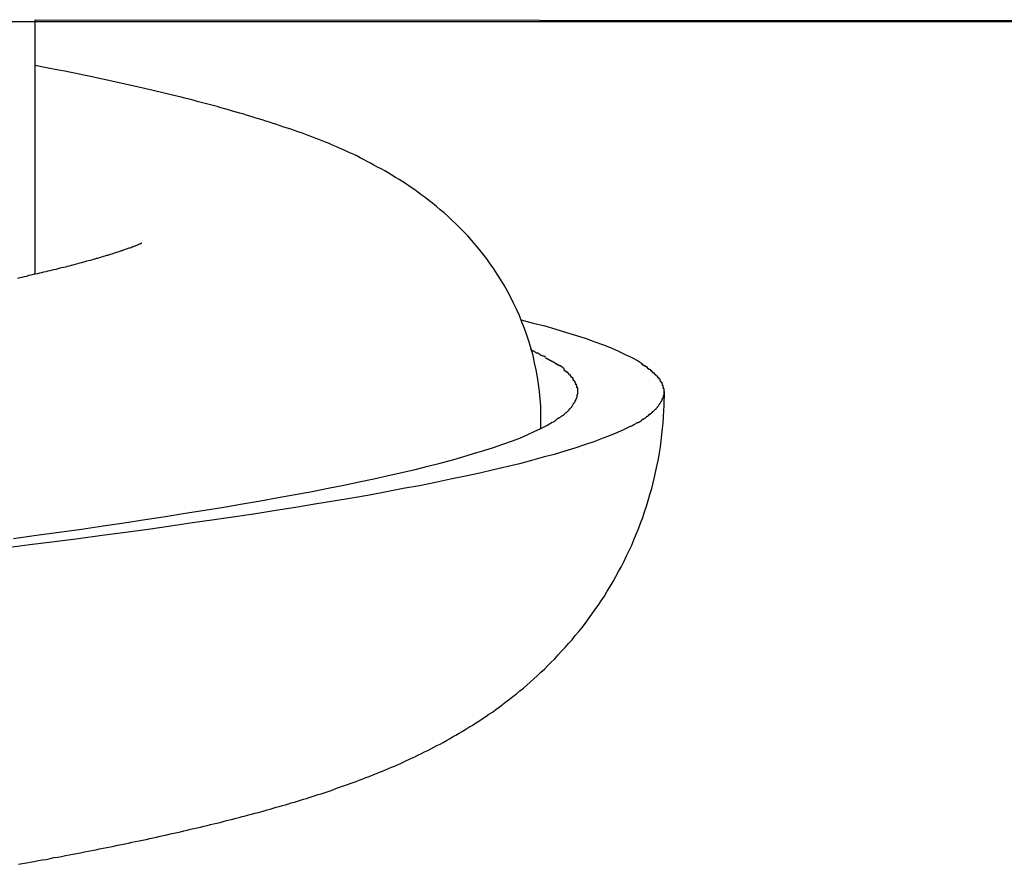
# Model space of a CAD drawing. Extents: x -16 to 16, y -5.1 to 5.1.
# Drawn here: x 4.3 to 4.7, y 1.4 to 1.8 of the extents above; entities that cross this region are included whole.
import ezdxf

# ---------------------------------------------------------------- set-up
doc = ezdxf.new("R2010")
doc.units = 0
doc.layers.get('0').update_dxf_attribs({"linetype": 'CONTINUOUS'})

msp = doc.modelspace()

# ---------------------------------------------------------------- linework, layer by layer
at = {"color": 0}
for points in [[(3.4999, 1.7573), (5.4999, 1.7573)], [(4.2949, 1.6549), (4.2949, 1.758)], [(4.2949, 1.758), (5.3172, 1.7573)], [(4.4999, 1.5953), (4.4999, 1.5984), (4.4998, 1.6014), (4.4996, 1.6044), (4.4993, 1.6074), (4.4989, 1.6103), (4.4985, 1.6132), (4.4979, 1.6161), (4.4973, 1.619), (4.4967, 1.6219), (4.4959, 1.6247), (4.4951, 1.6274), (4.4942, 1.6302), (4.4932, 1.6329), (4.4922, 1.6355), (4.4912, 1.6382), (4.49, 1.6407), (4.4888, 1.6432), (4.4876, 1.6457), (4.4863, 1.648), (4.485, 1.6504), (4.4836, 1.6526), (4.4822, 1.6549), (4.4808, 1.657), (4.4793, 1.6591), (4.4779, 1.6611), (4.4764, 1.6631), (4.4748, 1.665), (4.4733, 1.6669), (4.4717, 1.6687), (4.4702, 1.6704), (4.4686, 1.6721), (4.467, 1.6737), (4.4654, 1.6753), (4.4638, 1.6768), (4.4623, 1.6782), (4.4607, 1.6797), (4.4591, 1.681), (4.4576, 1.6823), (4.456, 1.6836), (4.4545, 1.6848), (4.4529, 1.686), (4.4514, 1.6871), (4.4499, 1.6882), (4.4484, 1.6893), (4.4469, 1.6903), (4.4454, 1.6913), (4.4439, 1.6923), (4.4424, 1.6932), (4.4409, 1.6941), (4.4395, 1.695), (4.438, 1.6959), (4.4366, 1.6967), (4.4351, 1.6976), (4.4337, 1.6983), (4.4322, 1.6991), (4.4308, 1.6999), (4.4294, 1.7006), (4.428, 1.7014), (4.4266, 1.7021), (4.4252, 1.7028), (4.4238, 1.7035), (4.4224, 1.7041), (4.421, 1.7048), (4.4196, 1.7054), (4.4182, 1.706), (4.4168, 1.7066), (4.4154, 1.7072), (4.414, 1.7078), (4.4126, 1.7084), (4.4112, 1.7089), (4.4098, 1.7095), (4.4084, 1.71), (4.407, 1.7106), (4.4056, 1.7111), (4.4042, 1.7116), (4.4028, 1.7121), (4.4014, 1.7126), (4.4, 1.7131), (4.3985, 1.7136), (4.3971, 1.7141), (4.3957, 1.7145), (4.3942, 1.715), (4.3928, 1.7155), (4.3913, 1.716), (4.3899, 1.7165), (4.3884, 1.7169), (4.3869, 1.7174), (4.3854, 1.7179), (4.3839, 1.7183), (4.3824, 1.7188), (4.3809, 1.7192), (4.3794, 1.7197), (4.3779, 1.7201), (4.3764, 1.7206), (4.3748, 1.721), (4.3733, 1.7215), (4.3717, 1.7219), (4.3702, 1.7223), (4.3686, 1.7228), (4.367, 1.7232), (4.3654, 1.7237), (4.3638, 1.7241), (4.3622, 1.7245), (4.3606, 1.7249), (4.3589, 1.7254), (4.3573, 1.7258), (4.3556, 1.7262), (4.354, 1.7266), (4.3523, 1.727), (4.3506, 1.7274), (4.3489, 1.7278), (4.3472, 1.7283), (4.3455, 1.7287), (4.3438, 1.7291), (4.3421, 1.7295), (4.3403, 1.7299), (4.3386, 1.7303), (4.3368, 1.7307), (4.335, 1.7311), (4.3332, 1.7315), (4.3314, 1.7319), (4.3296, 1.7323), (4.3277, 1.7327), (4.3259, 1.7331), (4.3241, 1.7335), (4.3222, 1.7339), (4.3203, 1.7343), (4.3185, 1.7347), (4.3166, 1.7351), (4.3146, 1.7355), (4.3127, 1.7359), (4.3108, 1.7363), (4.3088, 1.7367), (4.3069, 1.7371), (4.3052, 1.7374), (4.303, 1.7378), (4.2995, 1.7385), (4.2949, 1.7394)], [(4.3381, 1.6674), (4.3381, 1.6674), (4.338, 1.6674), (4.338, 1.6674), (4.3379, 1.6673), (4.3378, 1.6673), (4.3377, 1.6673), (4.3376, 1.6672), (4.3375, 1.6672), (4.3373, 1.6671), (4.3372, 1.667), (4.337, 1.667), (4.3368, 1.6669), (4.3366, 1.6668), (4.3364, 1.6667), (4.3362, 1.6666), (4.3359, 1.6665), (4.3357, 1.6664), (4.3354, 1.6663), (4.3351, 1.6662), (4.3349, 1.6661), (4.3346, 1.666), (4.3343, 1.6659), (4.3339, 1.6658), (4.3336, 1.6656), (4.3333, 1.6655), (4.3329, 1.6654), (4.3325, 1.6653), (4.3322, 1.6651), (4.3318, 1.665), (4.3314, 1.6649), (4.331, 1.6647), (4.3306, 1.6646), (4.3301, 1.6644), (4.3297, 1.6643), (4.3292, 1.6641), (4.3288, 1.664), (4.3283, 1.6638), (4.3278, 1.6637), (4.3274, 1.6635), (4.3269, 1.6634), (4.3264, 1.6632), (4.3259, 1.663), (4.3253, 1.6629), (4.3248, 1.6627), (4.3243, 1.6625), (4.3237, 1.6624), (4.3231, 1.6622), (4.3226, 1.6621), (4.322, 1.6619), (4.3214, 1.6617), (4.3208, 1.6615), (4.3202, 1.6613), (4.3196, 1.6612), (4.319, 1.661), (4.3184, 1.6608), (4.3177, 1.6606), (4.3171, 1.6605), (4.3164, 1.6603), (4.3157, 1.6601), (4.3151, 1.6599), (4.3144, 1.6597), (4.3137, 1.6595), (4.313, 1.6593), (4.3123, 1.6592), (4.3116, 1.659), (4.3109, 1.6588), (4.3101, 1.6586), (4.3094, 1.6584), (4.3087, 1.6582), (4.3079, 1.658), (4.3071, 1.6578), (4.3064, 1.6576), (4.3056, 1.6575), (4.3048, 1.6573), (4.304, 1.657), (4.3033, 1.6568), (4.3024, 1.6567), (4.3017, 1.6565), (4.3008, 1.6563), (4.3, 1.6561), (4.2992, 1.6559), (4.2983, 1.6557), (4.2975, 1.6555), (4.2966, 1.6553), (4.2958, 1.6551), (4.2949, 1.6549), (4.294, 1.6547), (4.2931, 1.6545), (4.2922, 1.6543), (4.2914, 1.654), (4.2904, 1.6538), (4.2895, 1.6536), (4.2886, 1.6534), (4.2877, 1.6532)], [(4.4919, 1.6364), (4.4968, 1.6351), (4.5015, 1.6339), (4.506, 1.6326), (4.5103, 1.6313), (4.5143, 1.63), (4.5182, 1.6288), (4.5218, 1.6275), (4.5252, 1.6263), (4.5284, 1.625), (4.5314, 1.6237), (4.5341, 1.6224), (4.5367, 1.6212), (4.539, 1.6199), (4.5411, 1.6186)], [(4.5017, 1.6215), (4.5017, 1.6215), (4.5013, 1.6215), (4.501, 1.6217), (4.5007, 1.6217), (4.5004, 1.622), (4.4998, 1.622), (4.4995, 1.6223), (4.499, 1.6226), (4.4987, 1.6229), (4.4981, 1.6229), (4.4978, 1.6232), (4.4973, 1.6234), (4.497, 1.6237), (4.4966, 1.6237), (4.4963, 1.624), (4.496, 1.6241), (4.4958, 1.6244)], [(4.5017, 1.6215), (4.5017, 1.6215), (4.5013, 1.6215), (4.501, 1.6217), (4.5007, 1.6217), (4.5004, 1.622), (4.4998, 1.622), (4.4995, 1.6223), (4.499, 1.6226), (4.4987, 1.6229), (4.4981, 1.6229), (4.4978, 1.6232), (4.4973, 1.6234), (4.497, 1.6237), (4.4966, 1.6237), (4.4963, 1.624), (4.496, 1.6241), (4.4958, 1.6244)], [(4.5057, 1.619), (4.5057, 1.619), (4.5054, 1.619), (4.5051, 1.6192), (4.5048, 1.6192), (4.5046, 1.6195), (4.5043, 1.6195), (4.504, 1.6198), (4.5037, 1.6198), (4.5037, 1.6201), (4.5034, 1.6201), (4.5031, 1.6203), (4.5028, 1.6203), (4.5026, 1.6206), (4.5023, 1.6206), (4.502, 1.6209), (4.5017, 1.6209), (4.5017, 1.6212)], [(4.5057, 1.619), (4.5057, 1.619), (4.5054, 1.619), (4.5051, 1.6192), (4.5048, 1.6192), (4.5046, 1.6195), (4.5043, 1.6195), (4.504, 1.6198), (4.5037, 1.6198), (4.5037, 1.6201), (4.5034, 1.6201), (4.5031, 1.6203), (4.5028, 1.6203), (4.5026, 1.6206), (4.5023, 1.6206), (4.502, 1.6209), (4.5017, 1.6209), (4.5017, 1.6212)], [(4.5079, 1.6177), (4.5079, 1.6177), (4.5076, 1.6177), (4.5076, 1.6177), (4.5073, 1.6177), (4.5073, 1.618), (4.507, 1.618), (4.507, 1.618), (4.5068, 1.618), (4.5068, 1.6183), (4.5065, 1.6183), (4.5065, 1.6183), (4.5062, 1.6183), (4.5062, 1.6186), (4.5059, 1.6186), (4.5059, 1.6187), (4.5057, 1.6187), (4.5057, 1.619)], [(4.5079, 1.6177), (4.5079, 1.6177), (4.5076, 1.6177), (4.5076, 1.6177), (4.5073, 1.6177), (4.5073, 1.618), (4.507, 1.618), (4.507, 1.618), (4.5068, 1.618), (4.5068, 1.6183), (4.5065, 1.6183), (4.5065, 1.6183), (4.5062, 1.6183), (4.5062, 1.6186), (4.5059, 1.6186), (4.5059, 1.6187), (4.5057, 1.6187), (4.5057, 1.619)], [(4.5093, 1.6165), (4.5079, 1.6176)], [(4.5429, 1.6174), (4.5429, 1.6174), (4.5426, 1.6174), (4.5426, 1.6174), (4.5424, 1.6174), (4.5424, 1.6176), (4.5421, 1.6176), (4.5421, 1.6176), (4.5419, 1.6176), (4.5419, 1.6179), (4.5416, 1.6179), (4.5416, 1.6179), (4.5413, 1.6179), (4.5413, 1.6182), (4.541, 1.6182), (4.541, 1.6182), (4.541, 1.6182), (4.541, 1.6185)], [(4.5429, 1.6174), (4.5429, 1.6174), (4.5426, 1.6174), (4.5426, 1.6174), (4.5424, 1.6174), (4.5424, 1.6176), (4.5421, 1.6176), (4.5421, 1.6176), (4.5419, 1.6176), (4.5419, 1.6179), (4.5416, 1.6179), (4.5416, 1.6179), (4.5413, 1.6179), (4.5413, 1.6182), (4.541, 1.6182), (4.541, 1.6182), (4.541, 1.6182), (4.541, 1.6185)], [(4.5445, 1.6161), (4.5445, 1.6161), (4.5442, 1.6161), (4.5442, 1.6161), (4.544, 1.6161), (4.544, 1.6163), (4.5437, 1.6163), (4.5437, 1.6163), (4.5437, 1.6163), (4.5437, 1.6166), (4.5434, 1.6166), (4.5434, 1.6166), (4.5432, 1.6166), (4.5432, 1.6169), (4.5429, 1.6169), (4.5429, 1.617), (4.5429, 1.617), (4.5429, 1.6173)], [(4.5445, 1.6161), (4.5445, 1.6161), (4.5442, 1.6161), (4.5442, 1.6161), (4.544, 1.6161), (4.544, 1.6163), (4.5437, 1.6163), (4.5437, 1.6163), (4.5437, 1.6163), (4.5437, 1.6166), (4.5434, 1.6166), (4.5434, 1.6166), (4.5432, 1.6166), (4.5432, 1.6169), (4.5429, 1.6169), (4.5429, 1.617), (4.5429, 1.617), (4.5429, 1.6173)], [(4.5107, 1.6152), (4.5107, 1.6152), (4.5104, 1.6152), (4.5104, 1.6152), (4.5102, 1.6152), (4.5102, 1.6155), (4.5099, 1.6155), (4.5099, 1.6155), (4.5099, 1.6155), (4.5099, 1.6158), (4.5096, 1.6158), (4.5096, 1.6158), (4.5095, 1.6158), (4.5095, 1.6161), (4.5093, 1.6161), (4.5093, 1.6162), (4.5093, 1.6162), (4.5093, 1.6165)], [(4.5107, 1.6152), (4.5107, 1.6152), (4.5104, 1.6152), (4.5104, 1.6152), (4.5102, 1.6152), (4.5102, 1.6155), (4.5099, 1.6155), (4.5099, 1.6155), (4.5099, 1.6155), (4.5099, 1.6158), (4.5096, 1.6158), (4.5096, 1.6158), (4.5095, 1.6158), (4.5095, 1.6161), (4.5093, 1.6161), (4.5093, 1.6162), (4.5093, 1.6162), (4.5093, 1.6165)], [(4.512, 1.614), (4.512, 1.614), (4.5117, 1.614), (4.5117, 1.614), (4.5115, 1.614), (4.5115, 1.6143), (4.5112, 1.6143), (4.5112, 1.6143), (4.5112, 1.6143), (4.5112, 1.6146), (4.5109, 1.6146), (4.5109, 1.6146), (4.5109, 1.6146), (4.5109, 1.6149), (4.5106, 1.6149), (4.5106, 1.615), (4.5106, 1.615), (4.5106, 1.6153)], [(4.512, 1.614), (4.512, 1.614), (4.5117, 1.614), (4.5117, 1.614), (4.5115, 1.614), (4.5115, 1.6143), (4.5112, 1.6143), (4.5112, 1.6143), (4.5112, 1.6143), (4.5112, 1.6146), (4.5109, 1.6146), (4.5109, 1.6146), (4.5109, 1.6146), (4.5109, 1.6149), (4.5106, 1.6149), (4.5106, 1.615), (4.5106, 1.615), (4.5106, 1.6153)], [(4.5131, 1.6126), (4.5131, 1.6126), (4.5128, 1.6126), (4.5128, 1.6126), (4.5128, 1.6126), (4.5128, 1.6129), (4.5125, 1.6129), (4.5125, 1.6129), (4.5125, 1.6129), (4.5125, 1.6132), (4.5122, 1.6132), (4.5122, 1.6132), (4.5122, 1.6132), (4.5122, 1.6135), (4.512, 1.6135), (4.512, 1.6136), (4.512, 1.6136), (4.512, 1.6139)], [(4.5131, 1.6126), (4.5131, 1.6126), (4.5128, 1.6126), (4.5128, 1.6126), (4.5128, 1.6126), (4.5128, 1.6129), (4.5125, 1.6129), (4.5125, 1.6129), (4.5125, 1.6129), (4.5125, 1.6132), (4.5122, 1.6132), (4.5122, 1.6132), (4.5122, 1.6132), (4.5122, 1.6135), (4.512, 1.6135), (4.512, 1.6136), (4.512, 1.6136), (4.512, 1.6139)], [(4.5138, 1.6114), (4.5138, 1.6114), (4.5135, 1.6114), (4.5135, 1.6114), (4.5135, 1.6114), (4.5135, 1.6117), (4.5133, 1.6117), (4.5133, 1.6117), (4.5133, 1.6117), (4.5133, 1.612), (4.513, 1.612), (4.513, 1.612), (4.513, 1.612), (4.513, 1.6123), (4.513, 1.6123), (4.513, 1.6124), (4.513, 1.6124), (4.513, 1.6127)], [(4.5138, 1.6114), (4.5138, 1.6114), (4.5135, 1.6114), (4.5135, 1.6114), (4.5135, 1.6114), (4.5135, 1.6117), (4.5133, 1.6117), (4.5133, 1.6117), (4.5133, 1.6117), (4.5133, 1.612), (4.513, 1.612), (4.513, 1.612), (4.513, 1.612), (4.513, 1.6123), (4.513, 1.6123), (4.513, 1.6124), (4.513, 1.6124), (4.513, 1.6127)], [(4.5459, 1.6148), (4.5459, 1.6148), (4.5456, 1.6148), (4.5456, 1.6148), (4.5454, 1.6148), (4.5454, 1.6151), (4.5451, 1.6151), (4.5451, 1.6151), (4.5451, 1.6151), (4.5451, 1.6154), (4.5448, 1.6154), (4.5448, 1.6154), (4.5448, 1.6154), (4.5448, 1.6157), (4.5445, 1.6157), (4.5445, 1.6158), (4.5445, 1.6158), (4.5445, 1.6161)], [(4.5459, 1.6148), (4.5459, 1.6148), (4.5456, 1.6148), (4.5456, 1.6148), (4.5454, 1.6148), (4.5454, 1.6151), (4.5451, 1.6151), (4.5451, 1.6151), (4.5451, 1.6151), (4.5451, 1.6154), (4.5448, 1.6154), (4.5448, 1.6154), (4.5448, 1.6154), (4.5448, 1.6157), (4.5445, 1.6157), (4.5445, 1.6158), (4.5445, 1.6158), (4.5445, 1.6161)], [(4.5472, 1.6136), (4.5472, 1.6136), (4.5469, 1.6136), (4.5469, 1.6136), (4.5468, 1.6136), (4.5468, 1.6138), (4.5465, 1.6138), (4.5465, 1.6138), (4.5465, 1.6138), (4.5465, 1.6141), (4.5462, 1.6141), (4.5462, 1.6141), (4.5462, 1.6141), (4.5462, 1.6144), (4.546, 1.6144), (4.546, 1.6146), (4.546, 1.6146), (4.546, 1.6149)], [(4.5472, 1.6136), (4.5472, 1.6136), (4.5469, 1.6136), (4.5469, 1.6136), (4.5468, 1.6136), (4.5468, 1.6138), (4.5465, 1.6138), (4.5465, 1.6138), (4.5465, 1.6138), (4.5465, 1.6141), (4.5462, 1.6141), (4.5462, 1.6141), (4.5462, 1.6141), (4.5462, 1.6144), (4.546, 1.6144), (4.546, 1.6146), (4.546, 1.6146), (4.546, 1.6149)], [(4.5482, 1.6123), (4.5482, 1.6123), (4.5479, 1.6123), (4.5479, 1.6123), (4.5479, 1.6123), (4.5479, 1.6126), (4.5476, 1.6126), (4.5476, 1.6126), (4.5476, 1.6126), (4.5476, 1.6129), (4.5473, 1.6129), (4.5473, 1.6129), (4.5473, 1.6129), (4.5473, 1.6132), (4.5473, 1.6132), (4.5473, 1.6133), (4.5473, 1.6133), (4.5473, 1.6136)], [(4.5482, 1.6123), (4.5482, 1.6123), (4.5479, 1.6123), (4.5479, 1.6123), (4.5479, 1.6123), (4.5479, 1.6126), (4.5476, 1.6126), (4.5476, 1.6126), (4.5476, 1.6126), (4.5476, 1.6129), (4.5473, 1.6129), (4.5473, 1.6129), (4.5473, 1.6129), (4.5473, 1.6132), (4.5473, 1.6132), (4.5473, 1.6133), (4.5473, 1.6133), (4.5473, 1.6136)], [(4.5144, 1.6101), (4.5144, 1.6101), (4.5141, 1.6101), (4.5141, 1.6101), (4.5141, 1.6101), (4.5141, 1.6104), (4.5141, 1.6104), (4.5141, 1.6104), (4.5141, 1.6104), (4.5141, 1.6107), (4.5138, 1.6107), (4.5138, 1.6107), (4.5138, 1.6107), (4.5138, 1.611), (4.5138, 1.611), (4.5138, 1.6111), (4.5138, 1.6111), (4.5138, 1.6114)], [(4.5144, 1.6101), (4.5144, 1.6101), (4.5141, 1.6101), (4.5141, 1.6101), (4.5141, 1.6101), (4.5141, 1.6104), (4.5141, 1.6104), (4.5141, 1.6104), (4.5141, 1.6104), (4.5141, 1.6107), (4.5138, 1.6107), (4.5138, 1.6107), (4.5138, 1.6107), (4.5138, 1.611), (4.5138, 1.611), (4.5138, 1.6111), (4.5138, 1.6111), (4.5138, 1.6114)], [(4.5148, 1.6089), (4.5148, 1.6089), (4.5145, 1.6089), (4.5145, 1.6089), (4.5145, 1.6089), (4.5145, 1.6092), (4.5145, 1.6092), (4.5145, 1.6092), (4.5145, 1.6092), (4.5145, 1.6095), (4.5144, 1.6095), (4.5144, 1.6095), (4.5144, 1.6095), (4.5144, 1.6098), (4.5144, 1.6098), (4.5144, 1.6098), (4.5144, 1.6098), (4.5144, 1.6101)], [(4.5148, 1.6089), (4.5148, 1.6089), (4.5145, 1.6089), (4.5145, 1.6089), (4.5145, 1.6089), (4.5145, 1.6092), (4.5145, 1.6092), (4.5145, 1.6092), (4.5145, 1.6092), (4.5145, 1.6095), (4.5144, 1.6095), (4.5144, 1.6095), (4.5144, 1.6095), (4.5144, 1.6098), (4.5144, 1.6098), (4.5144, 1.6098), (4.5144, 1.6098), (4.5144, 1.6101)], [(4.5149, 1.6076), (4.5149, 1.6076), (4.5148, 1.6076), (4.5148, 1.6076), (4.5148, 1.6076), (4.5148, 1.6079), (4.5148, 1.6079), (4.5148, 1.6079), (4.5148, 1.6079), (4.5148, 1.6082), (4.5148, 1.6082), (4.5148, 1.6082), (4.5148, 1.6082), (4.5148, 1.6085), (4.5148, 1.6085), (4.5148, 1.6086), (4.5148, 1.6086), (4.5148, 1.6089)], [(4.5149, 1.6076), (4.5149, 1.6076), (4.5148, 1.6076), (4.5148, 1.6076), (4.5148, 1.6076), (4.5148, 1.6079), (4.5148, 1.6079), (4.5148, 1.6079), (4.5148, 1.6079), (4.5148, 1.6082), (4.5148, 1.6082), (4.5148, 1.6082), (4.5148, 1.6082), (4.5148, 1.6085), (4.5148, 1.6085), (4.5148, 1.6086), (4.5148, 1.6086), (4.5148, 1.6089)], [(4.5489, 1.611), (4.5489, 1.611), (4.5486, 1.611), (4.5486, 1.611), (4.5486, 1.611), (4.5486, 1.6113), (4.5485, 1.6113), (4.5485, 1.6113), (4.5485, 1.6113), (4.5485, 1.6116), (4.5482, 1.6116), (4.5482, 1.6116), (4.5482, 1.6116), (4.5482, 1.6119), (4.5482, 1.6119), (4.5482, 1.612), (4.5482, 1.612), (4.5482, 1.6123)], [(4.5489, 1.611), (4.5489, 1.611), (4.5486, 1.611), (4.5486, 1.611), (4.5486, 1.611), (4.5486, 1.6113), (4.5485, 1.6113), (4.5485, 1.6113), (4.5485, 1.6113), (4.5485, 1.6116), (4.5482, 1.6116), (4.5482, 1.6116), (4.5482, 1.6116), (4.5482, 1.6119), (4.5482, 1.6119), (4.5482, 1.612), (4.5482, 1.612), (4.5482, 1.6123)], [(4.5495, 1.6098), (4.5495, 1.6098), (4.5492, 1.6098), (4.5492, 1.6098), (4.5492, 1.6098), (4.5492, 1.6101), (4.5492, 1.6101), (4.5492, 1.6101), (4.5492, 1.6101), (4.5492, 1.6104), (4.549, 1.6104), (4.549, 1.6104), (4.549, 1.6104), (4.549, 1.6107), (4.549, 1.6107), (4.549, 1.6108), (4.549, 1.6108), (4.549, 1.6111)], [(4.5495, 1.6098), (4.5495, 1.6098), (4.5492, 1.6098), (4.5492, 1.6098), (4.5492, 1.6098), (4.5492, 1.6101), (4.5492, 1.6101), (4.5492, 1.6101), (4.5492, 1.6101), (4.5492, 1.6104), (4.549, 1.6104), (4.549, 1.6104), (4.549, 1.6104), (4.549, 1.6107), (4.549, 1.6107), (4.549, 1.6108), (4.549, 1.6108), (4.549, 1.6111)], [(4.5498, 1.6085), (4.5498, 1.6085), (4.5496, 1.6085), (4.5496, 1.6085), (4.5496, 1.6085), (4.5496, 1.6088), (4.5496, 1.6088), (4.5496, 1.6088), (4.5496, 1.6088), (4.5496, 1.6091), (4.5495, 1.6091), (4.5495, 1.6091), (4.5495, 1.6091), (4.5495, 1.6094), (4.5495, 1.6094), (4.5495, 1.6095), (4.5495, 1.6095), (4.5495, 1.6098)], [(4.5498, 1.6085), (4.5498, 1.6085), (4.5496, 1.6085), (4.5496, 1.6085), (4.5496, 1.6085), (4.5496, 1.6088), (4.5496, 1.6088), (4.5496, 1.6088), (4.5496, 1.6088), (4.5496, 1.6091), (4.5495, 1.6091), (4.5495, 1.6091), (4.5495, 1.6091), (4.5495, 1.6094), (4.5495, 1.6094), (4.5495, 1.6095), (4.5495, 1.6095), (4.5495, 1.6098)], [(4.2881, 1.4158), (4.2897, 1.4161), (4.2913, 1.4164), (4.2929, 1.4167), (4.2945, 1.417), (4.2961, 1.4173), (4.2977, 1.4176), (4.2993, 1.4178), (4.3009, 1.4182), (4.3025, 1.4185), (4.304, 1.4187), (4.3056, 1.419), (4.3071, 1.4193), (4.3087, 1.4196), (4.3102, 1.4199), (4.3118, 1.4202), (4.3133, 1.4205), (4.3148, 1.4208), (4.3163, 1.4211), (4.3179, 1.4214), (4.3194, 1.4217), (4.3209, 1.422), (4.3224, 1.4223), (4.3239, 1.4226), (4.3254, 1.4229), (4.3268, 1.4232), (4.3283, 1.4235), (4.3298, 1.4238), (4.3312, 1.4241), (4.3327, 1.4244), (4.3341, 1.4247), (4.3356, 1.425), (4.337, 1.4253), (4.3384, 1.4256), (4.3399, 1.4259), (4.3413, 1.4262), (4.3427, 1.4265), (4.3441, 1.4268), (4.3455, 1.4272), (4.3469, 1.4275), (4.3483, 1.4278), (4.3497, 1.4281), (4.3511, 1.4284), (4.3524, 1.4287), (4.3538, 1.429), (4.3552, 1.4293), (4.3565, 1.4296), (4.3579, 1.43), (4.3592, 1.4303), (4.3606, 1.4306), (4.3619, 1.4309), (4.3632, 1.4312), (4.3646, 1.4315), (4.3659, 1.4319), (4.3672, 1.4322), (4.3685, 1.4325), (4.3698, 1.4328), (4.3711, 1.4331), (4.3724, 1.4335), (4.3737, 1.4338), (4.375, 1.4341), (4.3763, 1.4345), (4.3776, 1.4348), (4.3788, 1.4351), (4.3801, 1.4354), (4.3814, 1.4358), (4.3826, 1.4361), (4.3839, 1.4365), (4.3852, 1.4368), (4.3864, 1.4371), (4.3877, 1.4375), (4.3889, 1.4378), (4.3901, 1.4382), (4.3914, 1.4385), (4.3926, 1.4389), (4.3938, 1.4392), (4.3951, 1.4396), (4.3963, 1.4399), (4.3975, 1.4403), (4.3987, 1.4407), (4.4, 1.441), (4.4012, 1.4414), (4.4024, 1.4418), (4.4036, 1.4422), (4.4048, 1.4425), (4.406, 1.4429), (4.4072, 1.4433), (4.4084, 1.4437), (4.4096, 1.4441), (4.4108, 1.4444), (4.412, 1.4448), (4.4132, 1.4452), (4.4144, 1.4456), (4.4156, 1.446), (4.4167, 1.4465), (4.4179, 1.4469), (4.4191, 1.4473), (4.4203, 1.4477), (4.4215, 1.4481), (4.4226, 1.4485), (4.4238, 1.449), (4.425, 1.4494), (4.4262, 1.4499), (4.4274, 1.4503), (4.4286, 1.4508), (4.4298, 1.4512), (4.4309, 1.4517), (4.4321, 1.4522), (4.4333, 1.4526), (4.4345, 1.4531), (4.4357, 1.4536), (4.4369, 1.4541), (4.4381, 1.4546), (4.4393, 1.4551), (4.4405, 1.4556), (4.4417, 1.4561), (4.4429, 1.4567), (4.4441, 1.4572), (4.4454, 1.4578), (4.4466, 1.4584), (4.4478, 1.4589), (4.449, 1.4595), (4.4503, 1.4601), (4.4515, 1.4607), (4.4527, 1.4613), (4.454, 1.4619), (4.4552, 1.4626), (4.4565, 1.4632), (4.4577, 1.4639), (4.459, 1.4645), (4.4603, 1.4652), (4.4616, 1.4659), (4.4628, 1.4666), (4.4641, 1.4674), (4.4654, 1.4681), (4.4667, 1.4689), (4.468, 1.4696), (4.4694, 1.4705), (4.4707, 1.4713), (4.472, 1.4721), (4.4734, 1.473), (4.4747, 1.4738), (4.4761, 1.4747), (4.4775, 1.4757), (4.4788, 1.4766), (4.4802, 1.4775), (4.4816, 1.4785), (4.483, 1.4795), (4.4843, 1.4806), (4.4857, 1.4816), (4.4871, 1.4827), (4.4885, 1.4838), (4.49, 1.4849), (4.4914, 1.4861), (4.4928, 1.4872), (4.4942, 1.4884), (4.4956, 1.4897), (4.497, 1.4909), (4.4984, 1.4922), (4.4999, 1.4936), (4.5013, 1.4949), (4.5027, 1.4963), (4.5041, 1.4977), (4.5055, 1.4991), (4.5069, 1.5006), (4.5083, 1.5021), (4.5097, 1.5037), (4.5111, 1.5052), (4.5125, 1.5068), (4.5138, 1.5085), (4.5152, 1.5101), (4.5166, 1.5118), (4.5179, 1.5135), (4.5192, 1.5153), (4.5205, 1.5171), (4.5218, 1.5189), (4.5231, 1.5207), (4.5243, 1.5226), (4.5256, 1.5245), (4.5268, 1.5264), (4.528, 1.5284), (4.5292, 1.5304), (4.5303, 1.5324), (4.5314, 1.5344), (4.5325, 1.5365), (4.5336, 1.5386), (4.5346, 1.5408), (4.5357, 1.5429), (4.5367, 1.5451), (4.5376, 1.5473), (4.5385, 1.5495), (4.5395, 1.5517), (4.5403, 1.554), (4.5412, 1.5563), (4.5419, 1.5586), (4.5427, 1.5609), (4.5434, 1.5632), (4.5441, 1.5656), (4.5448, 1.568), (4.5454, 1.5704), (4.546, 1.5727), (4.5465, 1.5752), (4.547, 1.5776), (4.5475, 1.58), (4.5479, 1.5825), (4.5483, 1.5849), (4.5486, 1.5874), (4.5489, 1.5899), (4.5492, 1.5924), (4.5494, 1.5945), (4.5496, 1.5973), (4.5498, 1.6017), (4.55, 1.6073)], [(4.5141, 1.6038), (4.5141, 1.6038), (4.5141, 1.6038), (4.5141, 1.6038), (4.5141, 1.6038), (4.5141, 1.6041), (4.5141, 1.6041), (4.5141, 1.6041), (4.5141, 1.6041), (4.5143, 1.6044), (4.5143, 1.6044), (4.5143, 1.6044), (4.5143, 1.6044), (4.5143, 1.6047), (4.5143, 1.6047), (4.5143, 1.6048), (4.5143, 1.6048), (4.5146, 1.6051)], [(4.5141, 1.6038), (4.5141, 1.6038), (4.5141, 1.6038), (4.5141, 1.6038), (4.5141, 1.6038), (4.5141, 1.6041), (4.5141, 1.6041), (4.5141, 1.6041), (4.5141, 1.6041), (4.5143, 1.6044), (4.5143, 1.6044), (4.5143, 1.6044), (4.5143, 1.6044), (4.5143, 1.6047), (4.5143, 1.6047), (4.5143, 1.6048), (4.5143, 1.6048), (4.5146, 1.6051)], [(4.5146, 1.6051), (4.5146, 1.6051), (4.5146, 1.6051), (4.5146, 1.6051), (4.5146, 1.6051), (4.5146, 1.6053), (4.5146, 1.6053), (4.5146, 1.6053), (4.5146, 1.6053), (4.5146, 1.6056), (4.5146, 1.6056), (4.5146, 1.6056), (4.5146, 1.6056), (4.5146, 1.6059), (4.5146, 1.6059), (4.5146, 1.6061), (4.5146, 1.6061), (4.5148, 1.6064)], [(4.5146, 1.6051), (4.5146, 1.6051), (4.5146, 1.6051), (4.5146, 1.6051), (4.5146, 1.6051), (4.5146, 1.6053), (4.5146, 1.6053), (4.5146, 1.6053), (4.5146, 1.6053), (4.5146, 1.6056), (4.5146, 1.6056), (4.5146, 1.6056), (4.5146, 1.6056), (4.5146, 1.6059), (4.5146, 1.6059), (4.5146, 1.6061), (4.5146, 1.6061), (4.5148, 1.6064)], [(4.5149, 1.6063), (4.5149, 1.6063), (4.5149, 1.6063), (4.5149, 1.6063), (4.5149, 1.6063), (4.5149, 1.6064), (4.5149, 1.6064), (4.5149, 1.6064), (4.5149, 1.6064), (4.5149, 1.6067), (4.5149, 1.6067), (4.5149, 1.6067), (4.5149, 1.6067), (4.5149, 1.607), (4.5149, 1.607), (4.5149, 1.607), (4.5149, 1.607), (4.5149, 1.6073), (4.5149, 1.6073), (4.5149, 1.6073), (4.5149, 1.6073), (4.5149, 1.6073), (4.5149, 1.6073), (4.5149, 1.6073), (4.5149, 1.6073), (4.5149, 1.6073), (4.5149, 1.6073), (4.5149, 1.6073), (4.5149, 1.6073), (4.5149, 1.6073), (4.5149, 1.6073), (4.5149, 1.6073), (4.5149, 1.6073), (4.5149, 1.6073), (4.5149, 1.6076)], [(4.5149, 1.6063), (4.5149, 1.6063), (4.5149, 1.6063), (4.5149, 1.6063), (4.5149, 1.6063), (4.5149, 1.6064), (4.5149, 1.6064), (4.5149, 1.6064), (4.5149, 1.6064), (4.5149, 1.6067), (4.5149, 1.6067), (4.5149, 1.6067), (4.5149, 1.6067), (4.5149, 1.607), (4.5149, 1.607), (4.5149, 1.607), (4.5149, 1.607), (4.5149, 1.6073), (4.5149, 1.6073), (4.5149, 1.6073), (4.5149, 1.6073), (4.5149, 1.6073), (4.5149, 1.6073), (4.5149, 1.6073), (4.5149, 1.6073), (4.5149, 1.6073), (4.5149, 1.6073), (4.5149, 1.6073), (4.5149, 1.6073), (4.5149, 1.6073), (4.5149, 1.6073), (4.5149, 1.6073), (4.5149, 1.6073), (4.5149, 1.6073), (4.5149, 1.6076)], [(4.5489, 1.6035), (4.5489, 1.6035), (4.5489, 1.6035), (4.5489, 1.6035), (4.5489, 1.6035), (4.5489, 1.6037), (4.5489, 1.6037), (4.5489, 1.6037), (4.5489, 1.6037), (4.5491, 1.604), (4.5491, 1.604), (4.5491, 1.604), (4.5491, 1.604), (4.5491, 1.6043), (4.5491, 1.6043), (4.5491, 1.6044), (4.5491, 1.6044), (4.5494, 1.6047)], [(4.5489, 1.6035), (4.5489, 1.6035), (4.5489, 1.6035), (4.5489, 1.6035), (4.5489, 1.6035), (4.5489, 1.6037), (4.5489, 1.6037), (4.5489, 1.6037), (4.5489, 1.6037), (4.5491, 1.604), (4.5491, 1.604), (4.5491, 1.604), (4.5491, 1.604), (4.5491, 1.6043), (4.5491, 1.6043), (4.5491, 1.6044), (4.5491, 1.6044), (4.5494, 1.6047)], [(4.5494, 1.6047), (4.5494, 1.6047), (4.5494, 1.6047), (4.5494, 1.6047), (4.5494, 1.6047), (4.5494, 1.605), (4.5494, 1.605), (4.5494, 1.605), (4.5494, 1.605), (4.5496, 1.6053), (4.5496, 1.6053), (4.5496, 1.6053), (4.5496, 1.6053), (4.5496, 1.6056), (4.5496, 1.6056), (4.5496, 1.6057), (4.5496, 1.6057), (4.5498, 1.606)], [(4.5494, 1.6047), (4.5494, 1.6047), (4.5494, 1.6047), (4.5494, 1.6047), (4.5494, 1.6047), (4.5494, 1.605), (4.5494, 1.605), (4.5494, 1.605), (4.5494, 1.605), (4.5496, 1.6053), (4.5496, 1.6053), (4.5496, 1.6053), (4.5496, 1.6053), (4.5496, 1.6056), (4.5496, 1.6056), (4.5496, 1.6057), (4.5496, 1.6057), (4.5498, 1.606)], [(4.5499, 1.6072), (4.5499, 1.6072), (4.5499, 1.6072), (4.5499, 1.6072), (4.5499, 1.6072), (4.5499, 1.6072), (4.5499, 1.6072), (4.5499, 1.6072), (4.5499, 1.6072), (4.5499, 1.6072), (4.5499, 1.6072), (4.5499, 1.6072), (4.5499, 1.6072), (4.5499, 1.6072), (4.5499, 1.6072), (4.5499, 1.6072), (4.5499, 1.6072), (4.5499, 1.6073), (4.5499, 1.6073), (4.5498, 1.6073), (4.5498, 1.6073), (4.5498, 1.6073), (4.5498, 1.6076), (4.5498, 1.6076), (4.5498, 1.6076), (4.5498, 1.6076), (4.5498, 1.6079), (4.5498, 1.6079), (4.5498, 1.6079), (4.5498, 1.6079), (4.5498, 1.6082), (4.5498, 1.6082), (4.5498, 1.6082), (4.5498, 1.6082), (4.5498, 1.6085)], [(4.5499, 1.6072), (4.5499, 1.6072), (4.5499, 1.6072), (4.5499, 1.6072), (4.5499, 1.6072), (4.5499, 1.6072), (4.5499, 1.6072), (4.5499, 1.6072), (4.5499, 1.6072), (4.5499, 1.6072), (4.5499, 1.6072), (4.5499, 1.6072), (4.5499, 1.6072), (4.5499, 1.6072), (4.5499, 1.6072), (4.5499, 1.6072), (4.5499, 1.6072), (4.5499, 1.6073), (4.5499, 1.6073), (4.5498, 1.6073), (4.5498, 1.6073), (4.5498, 1.6073), (4.5498, 1.6076), (4.5498, 1.6076), (4.5498, 1.6076), (4.5498, 1.6076), (4.5498, 1.6079), (4.5498, 1.6079), (4.5498, 1.6079), (4.5498, 1.6079), (4.5498, 1.6082), (4.5498, 1.6082), (4.5498, 1.6082), (4.5498, 1.6082), (4.5498, 1.6085)], [(4.5498, 1.606), (4.5498, 1.606), (4.5498, 1.606), (4.5498, 1.606), (4.5498, 1.606), (4.5498, 1.6063), (4.5498, 1.6063), (4.5498, 1.6063), (4.5498, 1.6063), (4.5498, 1.6066), (4.5498, 1.6066), (4.5498, 1.6066), (4.5498, 1.6066), (4.5498, 1.6069), (4.5498, 1.6069), (4.5498, 1.607), (4.5498, 1.607), (4.5499, 1.6073)], [(4.5498, 1.606), (4.5498, 1.606), (4.5498, 1.606), (4.5498, 1.606), (4.5498, 1.606), (4.5498, 1.6063), (4.5498, 1.6063), (4.5498, 1.6063), (4.5498, 1.6063), (4.5498, 1.6066), (4.5498, 1.6066), (4.5498, 1.6066), (4.5498, 1.6066), (4.5498, 1.6069), (4.5498, 1.6069), (4.5498, 1.607), (4.5498, 1.607), (4.5499, 1.6073)], [(4.5113, 1.6), (4.5113, 1.6), (4.5113, 1.6), (4.5113, 1.6), (4.5113, 1.6), (4.5116, 1.6003), (4.5116, 1.6003), (4.5116, 1.6003), (4.5116, 1.6003), (4.5119, 1.6006), (4.5119, 1.6006), (4.5119, 1.6006), (4.5119, 1.6006), (4.5121, 1.6009), (4.5121, 1.6009), (4.5121, 1.6009), (4.5121, 1.6009), (4.5124, 1.6012)], [(4.5113, 1.6), (4.5113, 1.6), (4.5113, 1.6), (4.5113, 1.6), (4.5113, 1.6), (4.5116, 1.6003), (4.5116, 1.6003), (4.5116, 1.6003), (4.5116, 1.6003), (4.5119, 1.6006), (4.5119, 1.6006), (4.5119, 1.6006), (4.5119, 1.6006), (4.5121, 1.6009), (4.5121, 1.6009), (4.5121, 1.6009), (4.5121, 1.6009), (4.5124, 1.6012)], [(4.5124, 1.6012), (4.5124, 1.6012), (4.5124, 1.6012), (4.5124, 1.6012), (4.5124, 1.6012), (4.5125, 1.6015), (4.5125, 1.6015), (4.5125, 1.6015), (4.5125, 1.6015), (4.5128, 1.6018), (4.5128, 1.6018), (4.5128, 1.6018), (4.5128, 1.6018), (4.513, 1.6021), (4.513, 1.6021), (4.513, 1.6023), (4.513, 1.6023), (4.5133, 1.6026)], [(4.5124, 1.6012), (4.5124, 1.6012), (4.5124, 1.6012), (4.5124, 1.6012), (4.5124, 1.6012), (4.5125, 1.6015), (4.5125, 1.6015), (4.5125, 1.6015), (4.5125, 1.6015), (4.5128, 1.6018), (4.5128, 1.6018), (4.5128, 1.6018), (4.5128, 1.6018), (4.513, 1.6021), (4.513, 1.6021), (4.513, 1.6023), (4.513, 1.6023), (4.5133, 1.6026)], [(4.5134, 1.6025), (4.5134, 1.6025), (4.5134, 1.6025), (4.5134, 1.6025), (4.5134, 1.6025), (4.5134, 1.6028), (4.5134, 1.6028), (4.5134, 1.6028), (4.5134, 1.6028), (4.5137, 1.6031), (4.5137, 1.6031), (4.5137, 1.6031), (4.5137, 1.6031), (4.5138, 1.6034), (4.5138, 1.6034), (4.5138, 1.6035), (4.5138, 1.6035), (4.5141, 1.6038)], [(4.5134, 1.6025), (4.5134, 1.6025), (4.5134, 1.6025), (4.5134, 1.6025), (4.5134, 1.6025), (4.5134, 1.6028), (4.5134, 1.6028), (4.5134, 1.6028), (4.5134, 1.6028), (4.5137, 1.6031), (4.5137, 1.6031), (4.5137, 1.6031), (4.5137, 1.6031), (4.5138, 1.6034), (4.5138, 1.6034), (4.5138, 1.6035), (4.5138, 1.6035), (4.5141, 1.6038)], [(4.5458, 1.5997), (4.5458, 1.5997), (4.5458, 1.5997), (4.5458, 1.5997), (4.5458, 1.5997), (4.5461, 1.5999), (4.5461, 1.5999), (4.5461, 1.5999), (4.5461, 1.5999), (4.5464, 1.6002), (4.5464, 1.6002), (4.5464, 1.6002), (4.5464, 1.6002), (4.5467, 1.6005), (4.5467, 1.6005), (4.5467, 1.6006), (4.5467, 1.6006), (4.547, 1.6009)], [(4.5458, 1.5997), (4.5458, 1.5997), (4.5458, 1.5997), (4.5458, 1.5997), (4.5458, 1.5997), (4.5461, 1.5999), (4.5461, 1.5999), (4.5461, 1.5999), (4.5461, 1.5999), (4.5464, 1.6002), (4.5464, 1.6002), (4.5464, 1.6002), (4.5464, 1.6002), (4.5467, 1.6005), (4.5467, 1.6005), (4.5467, 1.6006), (4.5467, 1.6006), (4.547, 1.6009)], [(4.5471, 1.6009), (4.5471, 1.6009), (4.5471, 1.6009), (4.5471, 1.6009), (4.5471, 1.6009), (4.5472, 1.6012), (4.5472, 1.6012), (4.5472, 1.6012), (4.5472, 1.6012), (4.5475, 1.6015), (4.5475, 1.6015), (4.5475, 1.6015), (4.5475, 1.6015), (4.5477, 1.6018), (4.5477, 1.6018), (4.5477, 1.6019), (4.5477, 1.6019), (4.548, 1.6022)], [(4.5471, 1.6009), (4.5471, 1.6009), (4.5471, 1.6009), (4.5471, 1.6009), (4.5471, 1.6009), (4.5472, 1.6012), (4.5472, 1.6012), (4.5472, 1.6012), (4.5472, 1.6012), (4.5475, 1.6015), (4.5475, 1.6015), (4.5475, 1.6015), (4.5475, 1.6015), (4.5477, 1.6018), (4.5477, 1.6018), (4.5477, 1.6019), (4.5477, 1.6019), (4.548, 1.6022)], [(4.5481, 1.6022), (4.5481, 1.6022), (4.5481, 1.6022), (4.5481, 1.6022), (4.5481, 1.6022), (4.5481, 1.6025), (4.5481, 1.6025), (4.5481, 1.6025), (4.5481, 1.6025), (4.5484, 1.6028), (4.5484, 1.6028), (4.5484, 1.6028), (4.5484, 1.6028), (4.5485, 1.6031), (4.5485, 1.6031), (4.5485, 1.6032), (4.5485, 1.6032), (4.5488, 1.6035)], [(4.5481, 1.6022), (4.5481, 1.6022), (4.5481, 1.6022), (4.5481, 1.6022), (4.5481, 1.6022), (4.5481, 1.6025), (4.5481, 1.6025), (4.5481, 1.6025), (4.5481, 1.6025), (4.5484, 1.6028), (4.5484, 1.6028), (4.5484, 1.6028), (4.5484, 1.6028), (4.5485, 1.6031), (4.5485, 1.6031), (4.5485, 1.6032), (4.5485, 1.6032), (4.5488, 1.6035)], [(4.5065, 1.5963), (4.5065, 1.5963), (4.5065, 1.5963), (4.5065, 1.5963), (4.5065, 1.5963), (4.5068, 1.5965), (4.5068, 1.5965), (4.5071, 1.5965), (4.5071, 1.5965), (4.5074, 1.5968), (4.5074, 1.5968), (4.5075, 1.5968), (4.5075, 1.5968), (4.5078, 1.5971), (4.5078, 1.5971), (4.5081, 1.5972), (4.5081, 1.5972), (4.5084, 1.5975)], [(4.5065, 1.5963), (4.5065, 1.5963), (4.5065, 1.5963), (4.5065, 1.5963), (4.5065, 1.5963), (4.5068, 1.5965), (4.5068, 1.5965), (4.5071, 1.5965), (4.5071, 1.5965), (4.5074, 1.5968), (4.5074, 1.5968), (4.5075, 1.5968), (4.5075, 1.5968), (4.5078, 1.5971), (4.5078, 1.5971), (4.5081, 1.5972), (4.5081, 1.5972), (4.5084, 1.5975)], [(4.5084, 1.5974), (4.5084, 1.5974), (4.5084, 1.5974), (4.5084, 1.5974), (4.5084, 1.5974), (4.5087, 1.5976), (4.5087, 1.5976), (4.5088, 1.5976), (4.5088, 1.5976), (4.5091, 1.5979), (4.5091, 1.5979), (4.5091, 1.5979), (4.5091, 1.5979), (4.5094, 1.5982), (4.5094, 1.5982), (4.5096, 1.5984), (4.5096, 1.5984), (4.5099, 1.5987)], [(4.5084, 1.5974), (4.5084, 1.5974), (4.5084, 1.5974), (4.5084, 1.5974), (4.5084, 1.5974), (4.5087, 1.5976), (4.5087, 1.5976), (4.5088, 1.5976), (4.5088, 1.5976), (4.5091, 1.5979), (4.5091, 1.5979), (4.5091, 1.5979), (4.5091, 1.5979), (4.5094, 1.5982), (4.5094, 1.5982), (4.5096, 1.5984), (4.5096, 1.5984), (4.5099, 1.5987)], [(4.5099, 1.5987), (4.5099, 1.5987), (4.5099, 1.5987), (4.5099, 1.5987), (4.5099, 1.5987), (4.5101, 1.5989), (4.5101, 1.5989), (4.5103, 1.5989), (4.5103, 1.5989), (4.5106, 1.5992), (4.5106, 1.5992), (4.5106, 1.5992), (4.5106, 1.5992), (4.5109, 1.5995), (4.5109, 1.5995), (4.5111, 1.5997), (4.5111, 1.5997), (4.5114, 1.6)], [(4.5099, 1.5987), (4.5099, 1.5987), (4.5099, 1.5987), (4.5099, 1.5987), (4.5099, 1.5987), (4.5101, 1.5989), (4.5101, 1.5989), (4.5103, 1.5989), (4.5103, 1.5989), (4.5106, 1.5992), (4.5106, 1.5992), (4.5106, 1.5992), (4.5106, 1.5992), (4.5109, 1.5995), (4.5109, 1.5995), (4.5111, 1.5997), (4.5111, 1.5997), (4.5114, 1.6)], [(4.5407, 1.5959), (4.5407, 1.5959), (4.5407, 1.5959), (4.5408, 1.5959), (4.5408, 1.5959), (4.5411, 1.5961), (4.5411, 1.5961), (4.5414, 1.5961), (4.5414, 1.5961), (4.5417, 1.5964), (4.5417, 1.5964), (4.5419, 1.5964), (4.5419, 1.5964), (4.5422, 1.5967), (4.5422, 1.5967), (4.5425, 1.5969), (4.5425, 1.5969), (4.5428, 1.5972)], [(4.5407, 1.5959), (4.5407, 1.5959), (4.5407, 1.5959), (4.5408, 1.5959), (4.5408, 1.5959), (4.5411, 1.5961), (4.5411, 1.5961), (4.5414, 1.5961), (4.5414, 1.5961), (4.5417, 1.5964), (4.5417, 1.5964), (4.5419, 1.5964), (4.5419, 1.5964), (4.5422, 1.5967), (4.5422, 1.5967), (4.5425, 1.5969), (4.5425, 1.5969), (4.5428, 1.5972)], [(4.5427, 1.5972), (4.5427, 1.5972), (4.5427, 1.5972), (4.5427, 1.5972), (4.5427, 1.5972), (4.543, 1.5974), (4.543, 1.5974), (4.5432, 1.5974), (4.5432, 1.5974), (4.5435, 1.5977), (4.5435, 1.5977), (4.5435, 1.5977), (4.5435, 1.5977), (4.5438, 1.598), (4.5438, 1.598), (4.544, 1.5981), (4.544, 1.5981), (4.5443, 1.5984)], [(4.5427, 1.5972), (4.5427, 1.5972), (4.5427, 1.5972), (4.5427, 1.5972), (4.5427, 1.5972), (4.543, 1.5974), (4.543, 1.5974), (4.5432, 1.5974), (4.5432, 1.5974), (4.5435, 1.5977), (4.5435, 1.5977), (4.5435, 1.5977), (4.5435, 1.5977), (4.5438, 1.598), (4.5438, 1.598), (4.544, 1.5981), (4.544, 1.5981), (4.5443, 1.5984)], [(4.5444, 1.5984), (4.5444, 1.5984), (4.5444, 1.5984), (4.5444, 1.5984), (4.5444, 1.5984), (4.5447, 1.5986), (4.5447, 1.5986), (4.5447, 1.5986), (4.5447, 1.5986), (4.545, 1.5989), (4.545, 1.5989), (4.545, 1.5989), (4.545, 1.5989), (4.5453, 1.5992), (4.5453, 1.5992), (4.5455, 1.5994), (4.5455, 1.5994), (4.5458, 1.5997)], [(4.5444, 1.5984), (4.5444, 1.5984), (4.5444, 1.5984), (4.5444, 1.5984), (4.5444, 1.5984), (4.5447, 1.5986), (4.5447, 1.5986), (4.5447, 1.5986), (4.5447, 1.5986), (4.545, 1.5989), (4.545, 1.5989), (4.545, 1.5989), (4.545, 1.5989), (4.5453, 1.5992), (4.5453, 1.5992), (4.5455, 1.5994), (4.5455, 1.5994), (4.5458, 1.5997)], [(4.5363, 1.5933), (4.5337, 1.592), (4.5309, 1.5908), (4.5279, 1.5895), (4.5247, 1.5883), (4.5213, 1.587), (4.5176, 1.5857), (4.5137, 1.5844), (4.5096, 1.5832), (4.5053, 1.5819), (4.5008, 1.5807), (4.4961, 1.5794), (4.4912, 1.5781), (4.486, 1.5768), (4.4806, 1.5756), (4.4751, 1.5743), (4.4693, 1.5731), (4.4633, 1.5718), (4.4571, 1.5705), (4.4507, 1.5692), (4.4441, 1.568), (4.4373, 1.5667), (4.4304, 1.5654), (4.4232, 1.5642), (4.4158, 1.5629), (4.4082, 1.5617), (4.4004, 1.5604), (4.3924, 1.5591), (4.3843, 1.5578), (4.376, 1.5566), (4.3674, 1.5553), (4.3587, 1.5541), (4.3498, 1.5528), (4.3407, 1.5515), (4.3315, 1.5502), (4.322, 1.549), (4.3125, 1.5477), (4.3027, 1.5465), (4.2927, 1.5452), (4.2826, 1.5439)], [(4.2861, 1.5478), (4.2954, 1.5491), (4.3046, 1.5504), (4.3136, 1.5516), (4.3224, 1.5529), (4.3309, 1.5542), (4.3394, 1.5555), (4.3477, 1.5567), (4.3557, 1.558), (4.3637, 1.5593), (4.3714, 1.5605), (4.3789, 1.5618), (4.3862, 1.5631), (4.3934, 1.5644), (4.4003, 1.5656), (4.4071, 1.5669), (4.4136, 1.5682), (4.42, 1.5694), (4.4262, 1.5707), (4.4321, 1.572), (4.4379, 1.5733), (4.4435, 1.5745), (4.4489, 1.5758), (4.454, 1.5771), (4.459, 1.5783), (4.4637, 1.5796), (4.4683, 1.5809), (4.4726, 1.5822), (4.4768, 1.5834), (4.4807, 1.5847), (4.4844, 1.586), (4.488, 1.5872), (4.4913, 1.5885), (4.4943, 1.5898), (4.4972, 1.5911), (4.4999, 1.5924), (4.5023, 1.5936), (4.5045, 1.5949)], [(4.4999, 1.5924), (4.4999, 1.5924), (4.4999, 1.5925), (4.4999, 1.5926), (4.4999, 1.5927), (4.4999, 1.5927), (4.4999, 1.5928), (4.4999, 1.5929), (4.4999, 1.5929), (4.4999, 1.593), (4.4999, 1.5931), (4.4999, 1.5932), (4.4999, 1.5932), (4.4999, 1.5933), (4.4999, 1.5934), (4.4999, 1.5934), (4.4999, 1.5935), (4.4999, 1.5936), (4.4999, 1.5937), (4.4999, 1.5938), (4.4999, 1.5938), (4.4999, 1.5939), (4.4999, 1.594), (4.4999, 1.5941), (4.4999, 1.5941), (4.4999, 1.5942), (4.4999, 1.5943), (4.4999, 1.5943), (4.4999, 1.5944), (4.4999, 1.5945), (4.4999, 1.5946), (4.4999, 1.5946), (4.4999, 1.5947), (4.4999, 1.5948), (4.4999, 1.5949), (4.4999, 1.5949), (4.4999, 1.595), (4.4999, 1.5951), (4.4999, 1.5953)], [(4.5047, 1.5949), (4.5047, 1.5949), (4.5047, 1.5949), (4.5047, 1.5949), (4.5047, 1.5949), (4.505, 1.5951), (4.505, 1.5951), (4.5052, 1.5952), (4.5052, 1.5952), (4.5055, 1.5955), (4.5055, 1.5955), (4.5056, 1.5955), (4.5056, 1.5955), (4.5059, 1.5958), (4.5059, 1.5958), (4.5062, 1.596), (4.5062, 1.596), (4.5065, 1.5963)], [(4.5047, 1.5949), (4.5047, 1.5949), (4.5047, 1.5949), (4.5047, 1.5949), (4.5047, 1.5949), (4.505, 1.5951), (4.505, 1.5951), (4.5052, 1.5952), (4.5052, 1.5952), (4.5055, 1.5955), (4.5055, 1.5955), (4.5056, 1.5955), (4.5056, 1.5955), (4.5059, 1.5958), (4.5059, 1.5958), (4.5062, 1.596), (4.5062, 1.596), (4.5065, 1.5963)], [(4.5364, 1.5933), (4.5364, 1.5933), (4.5364, 1.5933), (4.5365, 1.5933), (4.5365, 1.5933), (4.5368, 1.5935), (4.5368, 1.5935), (4.5371, 1.5937), (4.5372, 1.5937), (4.5375, 1.594), (4.5375, 1.594), (4.5378, 1.594), (4.5378, 1.594), (4.5381, 1.5943), (4.5381, 1.5943), (4.5384, 1.5944), (4.5384, 1.5944), (4.5387, 1.5947)], [(4.5364, 1.5933), (4.5364, 1.5933), (4.5364, 1.5933), (4.5365, 1.5933), (4.5365, 1.5933), (4.5368, 1.5935), (4.5368, 1.5935), (4.5371, 1.5937), (4.5372, 1.5937), (4.5375, 1.594), (4.5375, 1.594), (4.5378, 1.594), (4.5378, 1.594), (4.5381, 1.5943), (4.5381, 1.5943), (4.5384, 1.5944), (4.5384, 1.5944), (4.5387, 1.5947)], [(4.5387, 1.5947), (4.5387, 1.5947), (4.5387, 1.5947), (4.5388, 1.5947), (4.5388, 1.5947), (4.5391, 1.5948), (4.5391, 1.5948), (4.5394, 1.5948), (4.5394, 1.5948), (4.5397, 1.5951), (4.5397, 1.5951), (4.54, 1.5951), (4.54, 1.5951), (4.5403, 1.5954), (4.5403, 1.5954), (4.5406, 1.5956), (4.5406, 1.5956), (4.5409, 1.5959)], [(4.5387, 1.5947), (4.5387, 1.5947), (4.5387, 1.5947), (4.5388, 1.5947), (4.5388, 1.5947), (4.5391, 1.5948), (4.5391, 1.5948), (4.5394, 1.5948), (4.5394, 1.5948), (4.5397, 1.5951), (4.5397, 1.5951), (4.54, 1.5951), (4.54, 1.5951), (4.5403, 1.5954), (4.5403, 1.5954), (4.5406, 1.5956), (4.5406, 1.5956), (4.5409, 1.5959)]]:
    msp.add_lwpolyline(points, dxfattribs=at)

doc.saveas('drawing.dxf')
